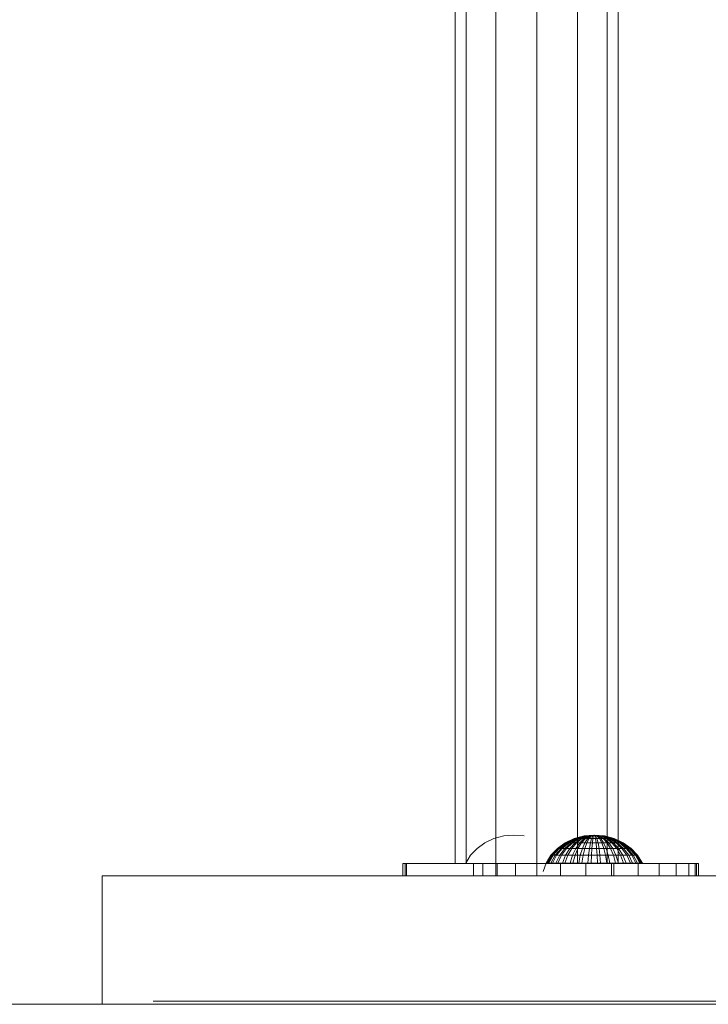
# Model space of a CAD drawing. Units: inches. Extents: x 7 to 18066, y 7 to 12777.
# Drawn here: x 8866 to 9039, y 6597 to 6844 of the extents above; entities that cross this region are included whole.
import ezdxf

# ---------------------------------------------------------------- set-up
doc = ezdxf.new("R2010")
doc.units = ezdxf.units.IN
doc.header["$MEASUREMENT"] = 0

# ---------------------------------------------------------------- blocks, each defined once
blk = doc.blocks.new('9029_DWG-663453-Level 1')
at = {"lineweight": 9}
for p, q in [((-1380.28, 1706.03), (-1380.28, 2532.06)), ((-1390.48, 2527.81), (-1390.48, 1709.15)), ((-1387.75, 1709.15), (-1387.75, 2527.81)), ((-1370.07, 1709.15), (-1370.07, 2527.81)), ((-1359.87, 1709.15), (-1359.87, 2527.81)), ((-1352.4, 1709.15), (-1352.4, 2527.81)), ((-1349.66, 1709.15), (-1349.66, 2527.81)), ((-1378.32, 1716.06), (-1380.77, 1715.41)), ((-1375.78, 1716.28), (-1378.32, 1716.06)), ((-1375.78, 1716.28), (-1373.23, 1716.06)), ((-1358.21, 1716.06), (-1360.65, 1715.41)), ((-1358.19, 1716.06), (-1360.62, 1715.41)), ((-1358.13, 1716.06), (-1360.49, 1715.41)), ((-1358.08, 1716.06), (-1360.4, 1715.41)), ((-1357.95, 1716.06), (-1360.15, 1715.41)), ((-1357.87, 1716.06), (-1359.99, 1715.41)), ((-1357.69, 1716.06), (-1359.63, 1715.41)), ((-1357.58, 1716.06), (-1359.42, 1715.41)), ((-1357.34, 1716.06), (-1358.96, 1715.41)), ((-1357.21, 1716.06), (-1358.71, 1715.41)), ((-1355.66, 1716.28), (-1358.21, 1716.06)), ((-1358.13, 1716.06), (-1358.21, 1716.06)), ((-1358.21, 1716.06), (-1358.19, 1716.06)), ((-1355.66, 1716.28), (-1358.19, 1716.06)), ((-1358.19, 1716.06), (-1358.08, 1716.06)), ((-1356.94, 1716.06), (-1358.17, 1715.41)), ((-1355.66, 1716.28), (-1358.13, 1716.06)), ((-1358.13, 1716.06), (-1357.95, 1716.06)), ((-1355.66, 1716.28), (-1358.08, 1716.06)), ((-1358.08, 1716.06), (-1357.87, 1716.06)), ((-1355.66, 1716.28), (-1357.95, 1716.06)), ((-1357.69, 1716.06), (-1357.95, 1716.06)), ((-1355.66, 1716.28), (-1357.87, 1716.06)), ((-1357.87, 1716.06), (-1357.58, 1716.06)), ((-1356.79, 1716.06), (-1357.87, 1715.41)), ((-1355.66, 1716.28), (-1357.69, 1716.06)), ((-1357.34, 1716.06), (-1357.69, 1716.06)), ((-1355.66, 1716.28), (-1357.58, 1716.06)), ((-1357.58, 1716.06), (-1357.21, 1716.06)), ((-1355.66, 1716.28), (-1357.34, 1716.06)), ((-1356.94, 1716.06), (-1357.34, 1716.06)), ((-1356.48, 1716.06), (-1357.27, 1715.41)), ((-1355.66, 1716.28), (-1357.21, 1716.06)), ((-1357.21, 1716.06), (-1356.79, 1716.06)), ((-1356.32, 1716.06), (-1356.95, 1715.41)), ((-1355.66, 1716.28), (-1356.94, 1716.06)), ((-1356.48, 1716.06), (-1356.94, 1716.06)), ((-1355.66, 1716.28), (-1356.79, 1716.06)), ((-1356.79, 1716.06), (-1356.32, 1716.06)), ((-1355.66, 1716.28), (-1356.48, 1716.06)), ((-1356, 1716.06), (-1356.48, 1716.06)), ((-1355.66, 1716.28), (-1356.32, 1716.06)), ((-1356.32, 1716.06), (-1355.83, 1716.06)), ((-1356, 1716.06), (-1356.32, 1715.41)), ((-1355.66, 1716.28), (-1356, 1716.06)), ((-1355.5, 1716.06), (-1356, 1716.06)), ((-1355.83, 1716.06), (-1355.99, 1715.41)), ((-1355.66, 1716.28), (-1355.83, 1716.06)), ((-1355.83, 1716.06), (-1355.33, 1716.06)), ((-1355.66, 1716.28), (-1353.12, 1716.06)), ((-1355.66, 1716.28), (-1355.33, 1716.06)), ((-1355.66, 1716.28), (-1354.84, 1716.06)), ((-1355.66, 1716.28), (-1354.39, 1716.06)), ((-1355.66, 1716.28), (-1353.98, 1716.06)), ((-1355.66, 1716.28), (-1353.64, 1716.06)), ((-1355.66, 1716.28), (-1353.37, 1716.06)), ((-1355.66, 1716.28), (-1353.2, 1716.06)), ((-1355.66, 1716.28), (-1353.13, 1716.06)), ((-1355.66, 1716.28), (-1353.25, 1716.06)), ((-1355.66, 1716.28), (-1353.45, 1716.06)), ((-1355.66, 1716.28), (-1353.75, 1716.06)), ((-1355.66, 1716.28), (-1354.11, 1716.06)), ((-1355.66, 1716.28), (-1354.54, 1716.06)), ((-1355.66, 1716.28), (-1355, 1716.06)), ((-1355.66, 1716.28), (-1355.5, 1716.06)), ((-1355, 1716.06), (-1355.5, 1716.06)), ((-1355.5, 1716.06), (-1355.34, 1715.41)), ((-1355.33, 1716.06), (-1354.84, 1716.06)), ((-1355.33, 1716.06), (-1355.01, 1715.41)), ((-1354.54, 1716.06), (-1355, 1716.06)), ((-1355, 1716.06), (-1354.37, 1715.41)), ((-1354.84, 1716.06), (-1354.39, 1716.06)), ((-1354.84, 1716.06), (-1354.05, 1715.41)), ((-1354.11, 1716.06), (-1354.54, 1716.06)), ((-1354.54, 1716.06), (-1353.45, 1715.41)), ((-1354.39, 1716.06), (-1353.98, 1716.06)), ((-1354.39, 1716.06), (-1353.16, 1715.41)), ((-1353.75, 1716.06), (-1354.11, 1716.06)), ((-1354.11, 1716.06), (-1352.62, 1715.41)), ((-1353.98, 1716.06), (-1353.64, 1716.06)), ((-1353.98, 1716.06), (-1352.36, 1715.41)), ((-1353.45, 1716.06), (-1353.75, 1716.06)), ((-1353.75, 1716.06), (-1351.9, 1715.41)), ((-1353.64, 1716.06), (-1353.37, 1716.06)), ((-1353.64, 1716.06), (-1351.69, 1715.41)), ((-1353.25, 1716.06), (-1353.45, 1716.06)), ((-1353.45, 1716.06), (-1351.33, 1715.41)), ((-1353.37, 1716.06), (-1353.2, 1716.06)), ((-1353.37, 1716.06), (-1351.17, 1715.41)), ((-1353.13, 1716.06), (-1353.25, 1716.06)), ((-1353.25, 1716.06), (-1350.93, 1715.41)), ((-1353.2, 1716.06), (-1353.12, 1716.06)), ((-1353.2, 1716.06), (-1350.83, 1715.41)), ((-1353.12, 1716.06), (-1353.13, 1716.06)), ((-1353.13, 1716.06), (-1350.7, 1715.41)), ((-1353.12, 1716.06), (-1350.67, 1715.41)), ((-1383.03, 1714.36), (-1385, 1712.95)), ((-1380.77, 1715.41), (-1383.03, 1714.36)), ((-1362.91, 1714.36), (-1364.89, 1712.95)), ((-1362.86, 1714.36), (-1364.83, 1712.95)), ((-1362.68, 1714.36), (-1364.59, 1712.95)), ((-1362.54, 1714.36), (-1364.41, 1712.95)), ((-1362.18, 1714.36), (-1363.95, 1712.95)), ((-1361.95, 1714.36), (-1363.67, 1712.95)), ((-1361.43, 1714.36), (-1363, 1712.95)), ((-1360.65, 1715.41), (-1362.91, 1714.36)), ((-1362.91, 1714.36), (-1362.68, 1714.36)), ((-1362.91, 1714.36), (-1362.86, 1714.36)), ((-1360.62, 1715.41), (-1362.86, 1714.36)), ((-1362.86, 1714.36), (-1362.54, 1714.36)), ((-1360.49, 1715.41), (-1362.68, 1714.36)), ((-1362.68, 1714.36), (-1362.18, 1714.36)), ((-1361.12, 1714.36), (-1362.61, 1712.95)), ((-1360.4, 1715.41), (-1362.54, 1714.36)), ((-1362.54, 1714.36), (-1361.95, 1714.36)), ((-1360.15, 1715.41), (-1362.18, 1714.36)), ((-1361.43, 1714.36), (-1362.18, 1714.36)), ((-1359.99, 1715.41), (-1361.95, 1714.36)), ((-1361.95, 1714.36), (-1361.12, 1714.36)), ((-1360.45, 1714.36), (-1361.76, 1712.95)), ((-1359.63, 1715.41), (-1361.43, 1714.36)), ((-1360.45, 1714.36), (-1361.43, 1714.36)), ((-1360.08, 1714.36), (-1361.29, 1712.95)), ((-1359.42, 1715.41), (-1361.12, 1714.36)), ((-1361.12, 1714.36), (-1360.08, 1714.36)), ((-1360.65, 1715.41), (-1360.49, 1715.41)), ((-1360.65, 1715.41), (-1360.62, 1715.41)), ((-1360.62, 1715.41), (-1360.4, 1715.41)), ((-1360.49, 1715.41), (-1360.15, 1715.41)), ((-1358.96, 1715.41), (-1360.45, 1714.36)), ((-1359.3, 1714.36), (-1360.45, 1714.36)), ((-1360.4, 1715.41), (-1359.99, 1715.41)), ((-1359.3, 1714.36), (-1360.29, 1712.95)), ((-1359.63, 1715.41), (-1360.15, 1715.41)), ((-1358.71, 1715.41), (-1360.08, 1714.36)), ((-1360.08, 1714.36), (-1358.87, 1714.36)), ((-1359.99, 1715.41), (-1359.42, 1715.41)), ((-1358.87, 1714.36), (-1359.75, 1712.95)), ((-1358.96, 1715.41), (-1359.63, 1715.41)), ((-1359.42, 1715.41), (-1358.71, 1715.41)), ((-1358.17, 1715.41), (-1359.3, 1714.36)), ((-1358, 1714.36), (-1359.3, 1714.36)), ((-1358.17, 1715.41), (-1358.96, 1715.41)), ((-1357.87, 1715.41), (-1358.87, 1714.36)), ((-1358.87, 1714.36), (-1357.54, 1714.36)), ((-1358.71, 1715.41), (-1357.87, 1715.41)), ((-1358, 1714.36), (-1358.64, 1712.95)), ((-1357.27, 1715.41), (-1358.17, 1715.41)), ((-1357.54, 1714.36), (-1358.05, 1712.95)), ((-1357.27, 1715.41), (-1358, 1714.36)), ((-1356.61, 1714.36), (-1358, 1714.36)), ((-1357.87, 1715.41), (-1356.95, 1715.41)), ((-1356.95, 1715.41), (-1357.54, 1714.36)), ((-1357.54, 1714.36), (-1356.13, 1714.36)), ((-1356.32, 1715.41), (-1357.27, 1715.41)), ((-1356.95, 1715.41), (-1355.99, 1715.41)), ((-1356.61, 1714.36), (-1356.87, 1712.95)), ((-1356.32, 1715.41), (-1356.61, 1714.36)), ((-1355.19, 1714.36), (-1356.61, 1714.36)), ((-1355.34, 1715.41), (-1356.32, 1715.41)), ((-1356.13, 1714.36), (-1356.26, 1712.95)), ((-1355.99, 1715.41), (-1356.13, 1714.36)), ((-1356.13, 1714.36), (-1354.71, 1714.36)), ((-1355.99, 1715.41), (-1355.01, 1715.41)), ((-1354.37, 1715.41), (-1355.34, 1715.41)), ((-1355.34, 1715.41), (-1355.19, 1714.36)), ((-1353.79, 1714.36), (-1355.19, 1714.36)), ((-1355.19, 1714.36), (-1355.06, 1712.95)), ((-1355.01, 1715.41), (-1354.05, 1715.41)), ((-1355.01, 1715.41), (-1354.71, 1714.36)), ((-1354.71, 1714.36), (-1353.32, 1714.36)), ((-1354.71, 1714.36), (-1354.45, 1712.95)), ((-1353.45, 1715.41), (-1354.37, 1715.41)), ((-1354.37, 1715.41), (-1353.79, 1714.36)), ((-1354.05, 1715.41), (-1353.16, 1715.41)), ((-1354.05, 1715.41), (-1353.32, 1714.36)), ((-1352.45, 1714.36), (-1353.79, 1714.36)), ((-1353.79, 1714.36), (-1353.27, 1712.95)), ((-1352.62, 1715.41), (-1353.45, 1715.41)), ((-1353.45, 1715.41), (-1352.45, 1714.36)), ((-1353.32, 1714.36), (-1352.03, 1714.36)), ((-1353.32, 1714.36), (-1352.69, 1712.95)), ((-1353.16, 1715.41), (-1352.36, 1715.41)), ((-1353.16, 1715.41), (-1352.03, 1714.36)), ((-1351.9, 1715.41), (-1352.62, 1715.41)), ((-1352.62, 1715.41), (-1351.24, 1714.36)), ((-1351.24, 1714.36), (-1352.45, 1714.36)), ((-1352.45, 1714.36), (-1351.58, 1712.95)), ((-1352.36, 1715.41), (-1351.69, 1715.41)), ((-1352.36, 1715.41), (-1350.87, 1714.36)), ((-1352.03, 1714.36), (-1350.87, 1714.36)), ((-1352.03, 1714.36), (-1351.04, 1712.95)), ((-1351.33, 1715.41), (-1351.9, 1715.41)), ((-1351.9, 1715.41), (-1350.2, 1714.36)), ((-1351.69, 1715.41), (-1351.17, 1715.41)), ((-1351.69, 1715.41), (-1349.9, 1714.36)), ((-1350.93, 1715.41), (-1351.33, 1715.41)), ((-1351.33, 1715.41), (-1349.37, 1714.36)), ((-1350.2, 1714.36), (-1351.24, 1714.36)), ((-1351.24, 1714.36), (-1350.04, 1712.95)), ((-1351.17, 1715.41), (-1350.83, 1715.41)), ((-1351.17, 1715.41), (-1349.15, 1714.36)), ((-1350.7, 1715.41), (-1350.93, 1715.41)), ((-1350.93, 1715.41), (-1348.79, 1714.36)), ((-1350.87, 1714.36), (-1349.9, 1714.36)), ((-1350.87, 1714.36), (-1349.56, 1712.95)), ((-1350.83, 1715.41), (-1350.67, 1715.41)), ((-1350.83, 1715.41), (-1348.65, 1714.36)), ((-1350.67, 1715.41), (-1350.7, 1715.41)), ((-1350.7, 1715.41), (-1348.46, 1714.36)), ((-1350.67, 1715.41), (-1348.42, 1714.36)), ((-1349.37, 1714.36), (-1350.2, 1714.36)), ((-1350.2, 1714.36), (-1348.72, 1712.95)), ((-1349.9, 1714.36), (-1349.15, 1714.36)), ((-1349.9, 1714.36), (-1348.33, 1712.95)), ((-1348.79, 1714.36), (-1349.37, 1714.36)), ((-1349.37, 1714.36), (-1347.66, 1712.95)), ((-1349.15, 1714.36), (-1348.65, 1714.36)), ((-1349.15, 1714.36), (-1347.37, 1712.95)), ((-1348.46, 1714.36), (-1348.79, 1714.36)), ((-1348.79, 1714.36), (-1346.91, 1712.95)), ((-1348.65, 1714.36), (-1348.42, 1714.36)), ((-1348.65, 1714.36), (-1346.73, 1712.95)), ((-1348.42, 1714.36), (-1348.46, 1714.36)), ((-1348.46, 1714.36), (-1346.5, 1712.95)), ((-1348.42, 1714.36), (-1346.44, 1712.95)), ((-1386.62, 1711.22), (-1387.83, 1709.25)), ((-1385, 1712.95), (-1386.62, 1711.22)), ((-1366.51, 1711.22), (-1367.71, 1709.25)), ((-1366.44, 1711.22), (-1367.64, 1709.25)), ((-1366.16, 1711.22), (-1367.33, 1709.25)), ((-1365.95, 1711.22), (-1367.1, 1709.25)), ((-1364.89, 1712.95), (-1366.51, 1711.22)), ((-1366.51, 1711.22), (-1366.16, 1711.22)), ((-1366.51, 1711.22), (-1366.44, 1711.22)), ((-1365.41, 1711.22), (-1366.5, 1709.25)), ((-1364.83, 1712.95), (-1366.44, 1711.22)), ((-1366.44, 1711.22), (-1365.95, 1711.22)), ((-1364.59, 1712.95), (-1366.16, 1711.22)), ((-1366.16, 1711.22), (-1365.41, 1711.22)), ((-1365.07, 1711.22), (-1366.12, 1709.25)), ((-1364.41, 1712.95), (-1365.95, 1711.22)), ((-1365.95, 1711.22), (-1365.07, 1711.22)), ((-1363.95, 1712.95), (-1365.41, 1711.22)), ((-1364.29, 1711.22), (-1365.41, 1711.22)), ((-1364.29, 1711.22), (-1365.25, 1709.25)), ((-1363.67, 1712.95), (-1365.07, 1711.22)), ((-1365.07, 1711.22), (-1363.83, 1711.22)), ((-1364.89, 1712.95), (-1364.59, 1712.95)), ((-1364.89, 1712.95), (-1364.83, 1712.95)), ((-1364.83, 1712.95), (-1364.41, 1712.95)), ((-1363.83, 1711.22), (-1364.74, 1709.25)), ((-1364.59, 1712.95), (-1363.95, 1712.95)), ((-1364.41, 1712.95), (-1363.67, 1712.95)), ((-1363, 1712.95), (-1364.29, 1711.22)), ((-1362.83, 1711.22), (-1364.29, 1711.22)), ((-1363, 1712.95), (-1363.95, 1712.95)), ((-1362.61, 1712.95), (-1363.83, 1711.22)), ((-1363.83, 1711.22), (-1362.27, 1711.22)), ((-1363.67, 1712.95), (-1362.61, 1712.95)), ((-1362.83, 1711.22), (-1363.63, 1709.25)), ((-1362.27, 1711.22), (-1363.01, 1709.25)), ((-1361.76, 1712.95), (-1363, 1712.95)), ((-1361.76, 1712.95), (-1362.83, 1711.22)), ((-1361.1, 1711.22), (-1362.83, 1711.22)), ((-1362.61, 1712.95), (-1361.29, 1712.95)), ((-1361.29, 1712.95), (-1362.27, 1711.22)), ((-1362.27, 1711.22), (-1360.47, 1711.22)), ((-1360.29, 1712.95), (-1361.76, 1712.95)), ((-1361.1, 1711.22), (-1361.71, 1709.25)), ((-1361.29, 1712.95), (-1359.75, 1712.95)), ((-1360.29, 1712.95), (-1361.1, 1711.22)), ((-1359.16, 1711.22), (-1361.1, 1711.22)), ((-1360.47, 1711.22), (-1361, 1709.25)), ((-1359.75, 1712.95), (-1360.47, 1711.22)), ((-1360.47, 1711.22), (-1358.47, 1711.22)), ((-1358.64, 1712.95), (-1360.29, 1712.95)), ((-1359.75, 1712.95), (-1358.05, 1712.95)), ((-1359.16, 1711.22), (-1359.55, 1709.25)), ((-1358.64, 1712.95), (-1359.16, 1711.22)), ((-1357.09, 1711.22), (-1359.16, 1711.22)), ((-1358.47, 1711.22), (-1358.78, 1709.25)), ((-1356.87, 1712.95), (-1358.64, 1712.95)), ((-1358.05, 1712.95), (-1358.47, 1711.22)), ((-1358.47, 1711.22), (-1356.37, 1711.22)), ((-1358.05, 1712.95), (-1356.26, 1712.95)), ((-1357.09, 1711.22), (-1357.24, 1709.25)), ((-1356.87, 1712.95), (-1357.09, 1711.22)), ((-1354.96, 1711.22), (-1357.09, 1711.22)), ((-1355.06, 1712.95), (-1356.87, 1712.95)), ((-1356.37, 1711.22), (-1356.45, 1709.25)), ((-1356.26, 1712.95), (-1356.37, 1711.22)), ((-1356.37, 1711.22), (-1354.24, 1711.22)), ((-1356.26, 1712.95), (-1354.45, 1712.95)), ((-1353.27, 1712.95), (-1355.06, 1712.95)), ((-1355.06, 1712.95), (-1354.96, 1711.22)), ((-1352.85, 1711.22), (-1354.96, 1711.22)), ((-1354.96, 1711.22), (-1354.88, 1709.25)), ((-1354.45, 1712.95), (-1352.69, 1712.95)), ((-1354.45, 1712.95), (-1354.24, 1711.22)), ((-1354.24, 1711.22), (-1352.16, 1711.22)), ((-1354.24, 1711.22), (-1354.08, 1709.25)), ((-1351.58, 1712.95), (-1353.27, 1712.95)), ((-1353.27, 1712.95), (-1352.85, 1711.22)), ((-1350.86, 1711.22), (-1352.85, 1711.22)), ((-1352.85, 1711.22), (-1352.54, 1709.25)), ((-1352.69, 1712.95), (-1351.04, 1712.95)), ((-1352.69, 1712.95), (-1352.16, 1711.22)), ((-1352.16, 1711.22), (-1350.22, 1711.22)), ((-1352.16, 1711.22), (-1351.78, 1709.25)), ((-1350.04, 1712.95), (-1351.58, 1712.95)), ((-1351.58, 1712.95), (-1350.86, 1711.22)), ((-1351.04, 1712.95), (-1349.56, 1712.95)), ((-1351.04, 1712.95), (-1350.22, 1711.22)), ((-1349.05, 1711.22), (-1350.86, 1711.22)), ((-1350.86, 1711.22), (-1350.33, 1709.25)), ((-1350.22, 1711.22), (-1348.49, 1711.22)), ((-1350.22, 1711.22), (-1349.62, 1709.25)), ((-1348.72, 1712.95), (-1350.04, 1712.95)), ((-1350.04, 1712.95), (-1349.05, 1711.22)), ((-1349.56, 1712.95), (-1348.33, 1712.95)), ((-1349.56, 1712.95), (-1348.49, 1711.22)), ((-1347.49, 1711.22), (-1349.05, 1711.22)), ((-1349.05, 1711.22), (-1348.31, 1709.25)), ((-1347.66, 1712.95), (-1348.72, 1712.95)), ((-1348.72, 1712.95), (-1347.49, 1711.22)), ((-1348.49, 1711.22), (-1347.04, 1711.22)), ((-1348.49, 1711.22), (-1347.7, 1709.25)), ((-1348.33, 1712.95), (-1347.37, 1712.95)), ((-1348.33, 1712.95), (-1347.04, 1711.22)), ((-1346.91, 1712.95), (-1347.66, 1712.95)), ((-1347.66, 1712.95), (-1346.25, 1711.22)), ((-1346.25, 1711.22), (-1347.49, 1711.22)), ((-1347.49, 1711.22), (-1346.59, 1709.25)), ((-1347.37, 1712.95), (-1346.73, 1712.95)), ((-1347.37, 1712.95), (-1345.91, 1711.22)), ((-1347.04, 1711.22), (-1345.91, 1711.22)), ((-1347.04, 1711.22), (-1346.08, 1709.25)), ((-1346.5, 1712.95), (-1346.91, 1712.95)), ((-1346.91, 1712.95), (-1345.37, 1711.22)), ((-1346.73, 1712.95), (-1346.44, 1712.95)), ((-1346.73, 1712.95), (-1345.16, 1711.22)), ((-1346.44, 1712.95), (-1346.5, 1712.95)), ((-1346.5, 1712.95), (-1344.89, 1711.22)), ((-1346.44, 1712.95), (-1344.82, 1711.22)), ((-1345.37, 1711.22), (-1346.25, 1711.22)), ((-1346.25, 1711.22), (-1345.21, 1709.25)), ((-1345.91, 1711.22), (-1345.16, 1711.22)), ((-1345.91, 1711.22), (-1344.83, 1709.25)), ((-1344.89, 1711.22), (-1345.37, 1711.22)), ((-1345.37, 1711.22), (-1344.23, 1709.25)), ((-1345.16, 1711.22), (-1344.82, 1711.22)), ((-1345.16, 1711.22), (-1344, 1709.25)), ((-1344.82, 1711.22), (-1344.89, 1711.22)), ((-1344.89, 1711.22), (-1343.69, 1709.25)), ((-1344.82, 1711.22), (-1343.61, 1709.25)), ((-1402.64, 1709.15), (-1403.55, 1709.15)), ((-1403.55, 1709.15), (-1403.55, 1706.03)), ((-1403.55, 1709.15), (-1402.99, 1709.15)), ((-1402.99, 1709.15), (-1402.99, 1706.03)), ((-1402.64, 1709.15), (-1385.92, 1709.15)), ((-1402.64, 1709.15), (-1402.64, 1706.03)), ((-1385.92, 1709.15), (-1383.56, 1709.15)), ((-1385.92, 1709.15), (-1385.92, 1706.03)), ((-1379.98, 1709.15), (-1383.56, 1709.15)), ((-1383.56, 1709.15), (-1383.56, 1706.03)), ((-1375.41, 1709.15), (-1379.98, 1709.15)), ((-1379.98, 1709.15), (-1379.98, 1706.03)), ((-1370.05, 1709.15), (-1375.41, 1709.15)), ((-1375.41, 1709.15), (-1375.41, 1706.03)), ((-1364.1, 1709.15), (-1370.05, 1709.15)), ((-1370.05, 1709.15), (-1370.05, 1706.03)), ((-1367.71, 1709.25), (-1368.46, 1707.12)), ((-1367.71, 1709.25), (-1367.33, 1709.25)), ((-1367.71, 1709.25), (-1367.64, 1709.25)), ((-1367.64, 1709.25), (-1367.1, 1709.25)), ((-1367.33, 1709.25), (-1366.5, 1709.25)), ((-1367.1, 1709.25), (-1366.12, 1709.25)), ((-1365.25, 1709.25), (-1366.5, 1709.25)), ((-1366.12, 1709.25), (-1364.74, 1709.25)), ((-1363.63, 1709.25), (-1365.25, 1709.25)), ((-1364.74, 1709.25), (-1363.01, 1709.25)), ((-1357.78, 1709.15), (-1364.1, 1709.15)), ((-1364.1, 1709.15), (-1364.1, 1706.03)), ((-1361.71, 1709.25), (-1363.63, 1709.25)), ((-1363.01, 1709.25), (-1361, 1709.25)), ((-1359.55, 1709.25), (-1361.71, 1709.25)), ((-1361, 1709.25), (-1358.78, 1709.25)), ((-1357.24, 1709.25), (-1359.55, 1709.25)), ((-1358.78, 1709.25), (-1356.45, 1709.25)), ((-1351.3, 1709.15), (-1357.78, 1709.15)), ((-1357.78, 1709.15), (-1357.78, 1706.03)), ((-1354.88, 1709.25), (-1357.24, 1709.25)), ((-1356.45, 1709.25), (-1354.08, 1709.25)), ((-1352.54, 1709.25), (-1354.88, 1709.25)), ((-1354.08, 1709.25), (-1351.78, 1709.25)), ((-1350.33, 1709.25), (-1352.54, 1709.25)), ((-1351.78, 1709.25), (-1349.62, 1709.25)), ((-1350.74, 1709.15), (-1351.3, 1709.15)), ((-1351.3, 1709.15), (-1351.3, 1706.03)), ((-1344.64, 1709.15), (-1350.74, 1709.15)), ((-1350.74, 1709.15), (-1350.74, 1706.03)), ((-1348.31, 1709.25), (-1350.33, 1709.25)), ((-1349.62, 1709.25), (-1347.7, 1709.25)), ((-1346.59, 1709.25), (-1348.31, 1709.25)), ((-1347.7, 1709.25), (-1346.08, 1709.25)), ((-1345.21, 1709.25), (-1346.59, 1709.25)), ((-1346.08, 1709.25), (-1344.83, 1709.25)), ((-1344.23, 1709.25), (-1345.21, 1709.25)), ((-1344.83, 1709.25), (-1344, 1709.25)), ((-1339.4, 1709.15), (-1344.64, 1709.15)), ((-1344.64, 1709.15), (-1344.64, 1706.03)), ((-1343.69, 1709.25), (-1344.23, 1709.25)), ((-1344, 1709.25), (-1343.61, 1709.25)), ((-1343.61, 1709.25), (-1343.69, 1709.25)), ((-1339.4, 1709.15), (-1330.43, 1709.15)), ((-1335.14, 1709.15), (-1339.4, 1709.15)), ((-1339.4, 1709.15), (-1339.4, 1706.03)), ((-1332, 1709.15), (-1335.14, 1709.15)), ((-1335.14, 1709.15), (-1335.14, 1706.03)), ((-1330.08, 1709.15), (-1332, 1709.15)), ((-1332, 1709.15), (-1332, 1706.03)), ((-1330.43, 1709.15), (-1329.52, 1709.15)), ((-1330.43, 1709.15), (-1330.43, 1706.03)), ((-1329.52, 1709.15), (-1330.08, 1709.15)), ((-1330.08, 1709.15), (-1330.08, 1706.03)), ((-1329.52, 1709.15), (-1329.52, 1706.03)), ((-865.9, 1706.03), (-1478.9, 1706.03)), ((-1478.9, 1673.9), (-1478.9, 1706.03)), ((-997.23, 1674.7), (-1466.13, 1674.7)), ((-1091.58, 1673.9), (-1584.56, 1673.9))]:
    blk.add_line(p, q, dxfattribs=at)

msp = doc.modelspace()

# ---------------------------------------------------------------- block references
at = {"lineweight": 9}
msp.add_blockref('9029_DWG-663453-Level 1', (10365.61, 4923.55), dxfattribs=at)

doc.saveas('drawing.dxf')
